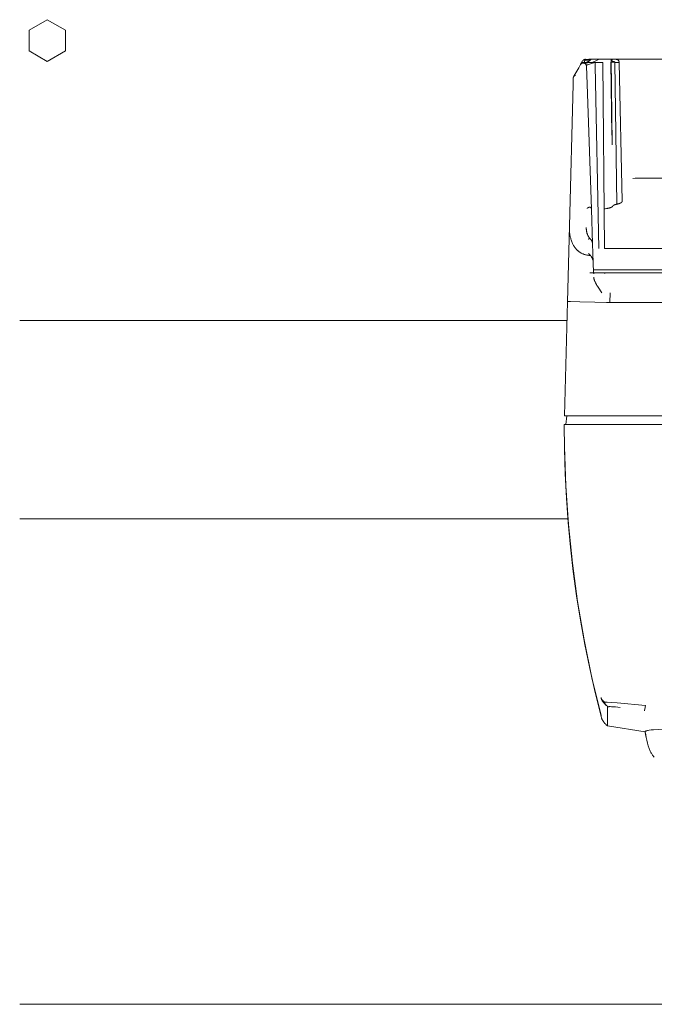
# Model space of a CAD drawing. Units: millimetres. Extents: x -1409 to 3648, y -2200 to 3276.
# Drawn here: x 602 to 751, y 2335 to 2566 of the extents above; entities that cross this region are included whole.
import ezdxf

# ---------------------------------------------------------------- set-up
doc = ezdxf.new("R2010")
doc.units = ezdxf.units.MM
doc.layers.add('Make2D$Visible$Curves$0', color=254, linetype='Continuous', lineweight=0, true_color=0xbebebe)
doc.layers.add('Make2D$Visible$Curves$3DCPCOLOR254', color=7, linetype='Continuous', lineweight=0, true_color=0xd6d6d6)

msp = doc.modelspace()

# ---------------------------------------------------------------- linework, layer by layer
at = {"layer": 'Make2D$Visible$Curves$0'}
for points in [[(734.56, 2556.8), (734.57, 2556.82), (734.59, 2556.84), (734.6, 2556.86), (734.61, 2556.88), (734.63, 2556.9), (734.65, 2556.92), (734.66, 2556.94), (734.68, 2556.96), (734.7, 2556.97), (734.72, 2556.99), (734.74, 2557.01), (734.76, 2557.02), (734.78, 2557.04), (734.8, 2557.05), (734.82, 2557.06), (734.84, 2557.08), (734.87, 2557.09), (734.89, 2557.1), (734.91, 2557.11), (734.94, 2557.12), (734.96, 2557.13), (734.98, 2557.14), (735.01, 2557.14), (735.03, 2557.15), (735.06, 2557.16), (735.08, 2557.16), (735.11, 2557.16), (735.13, 2557.17), (735.16, 2557.17), (735.18, 2557.17), (735.21, 2557.17)], [(734.89, 2556.46), (734.91, 2556.49), (734.92, 2556.51), (734.94, 2556.54), (734.95, 2556.57), (734.96, 2556.6), (734.98, 2556.64), (735, 2556.7), (735.03, 2556.78), (735.06, 2556.85), (735.1, 2557.01)], [(735.64, 2556.99), (735.53, 2556.99), (735.42, 2556.99), (735.32, 2556.99), (735.21, 2557), (735.1, 2557.01)], [(735.21, 2557.17), (735.21, 2557.13)], [(735.21, 2557.13), (735.22, 2557.13), (735.22, 2557.14), (735.23, 2557.14), (735.24, 2557.14), (735.25, 2557.15), (735.26, 2557.15), (735.27, 2557.16), (735.27, 2557.16), (735.28, 2557.16), (735.29, 2557.16)], [(736.28, 2557.21), (736.18, 2557.19), (736.08, 2557.18), (735.98, 2557.16), (735.88, 2557.15), (735.79, 2557.15), (735.69, 2557.14), (735.59, 2557.14), (735.49, 2557.15), (735.39, 2557.15), (735.29, 2557.16)], [(736.17, 2556.84), (736.1, 2556.79), (736.02, 2556.74), (735.95, 2556.69), (735.87, 2556.64), (735.79, 2556.59), (735.7, 2556.55), (735.62, 2556.51), (735.54, 2556.48), (735.45, 2556.44), (735.36, 2556.41)], [(736.56, 2557.21), (736.51, 2557.18), (736.46, 2557.16), (736.4, 2557.14), (736.35, 2557.12), (736.3, 2557.1), (736.24, 2557.09), (736.18, 2557.07), (736.12, 2557.06), (736.07, 2557.04), (736.01, 2557.03), (735.95, 2557.02), (735.89, 2557.01), (735.82, 2557.01), (735.76, 2557), (735.7, 2556.99), (735.64, 2556.99)], [(736.57, 2557.21), (736.51, 2557.15), (736.44, 2557.08), (736.38, 2557.02), (736.31, 2556.96), (736.24, 2556.9), (736.17, 2556.84)], [(736.57, 2557.21), (736.28, 2557.21)], [(736.57, 2557.21), (736.56, 2557.21)], [(736.76, 2557.21), (736.57, 2557.21)], [(738.44, 2557.21), (736.76, 2557.21)], [(738.44, 2557.21), (737.63, 2556.8), (736.82, 2556.41)], [(738.78, 2557.21), (738.44, 2557.21)], [(741.28, 2557.21), (738.78, 2557.21)], [(741.24, 2557.17), (741.24, 2557.21)], [(741.28, 2557.21), (741.48, 2537.17)], [(741.28, 2557.17), (741.74, 2557.17)], [(741.28, 2557.13), (741.35, 2557.12), (741.42, 2557.11), (741.5, 2557.1)], [(741.28, 2557.01), (741.3, 2557.02), (741.32, 2557.02), (741.34, 2557.03), (741.35, 2557.03), (741.37, 2557.04), (741.39, 2557.04), (741.41, 2557.05), (741.43, 2557.06), (741.45, 2557.07), (741.46, 2557.08), (741.48, 2557.09), (741.5, 2557.1)], [(741.28, 2556.92), (741.29, 2556.9), (741.31, 2556.89), (741.33, 2556.87), (741.34, 2556.86), (741.36, 2556.85), (741.38, 2556.84), (741.4, 2556.82), (741.42, 2556.81), (741.44, 2556.8)], [(741.74, 2557.17), (742.41, 2557.17)], [(742.41, 2557.17), (742.44, 2557.17), (742.46, 2557.17), (742.49, 2557.17), (742.51, 2557.16), (742.54, 2557.16), (742.56, 2557.16), (742.59, 2557.15), (742.61, 2557.14), (742.64, 2557.14), (742.66, 2557.13), (742.69, 2557.12), (742.71, 2557.11), (742.73, 2557.1), (742.76, 2557.09)], [(742.41, 2557.17), (746.81, 2557.17)], [(742.76, 2557.09), (742.78, 2557.07), (742.8, 2557.06), (742.82, 2557.05), (742.84, 2557.03), (742.87, 2557.02), (742.89, 2557), (742.91, 2556.98), (742.92, 2556.97), (742.94, 2556.95), (742.96, 2556.93), (742.98, 2556.91), (742.99, 2556.89), (743.01, 2556.87), (743.03, 2556.85), (743.04, 2556.83), (743.05, 2556.81), (743.07, 2556.78), (743.08, 2556.76), (743.09, 2556.74), (743.1, 2556.71), (743.11, 2556.69), (743.12, 2556.67), (743.13, 2556.64), (743.13, 2556.62), (743.14, 2556.59), (743.15, 2556.57), (743.15, 2556.54), (743.15, 2556.51), (743.16, 2556.49), (743.16, 2556.46), (743.16, 2556.44)], [(746.81, 2557.17), (757.05, 2557.17)], [(732.46, 2553.16), (733.63, 2555.19)], [(733.63, 2555.19), (734.05, 2555.91)], [(734.05, 2555.91), (734.56, 2556.8)], [(734.7, 2556.29), (734.67, 2556.29), (734.65, 2556.28), (734.62, 2556.28), (734.6, 2556.28), (734.57, 2556.28), (734.55, 2556.27), (734.52, 2556.27), (734.5, 2556.26), (734.47, 2556.25), (734.45, 2556.24), (734.42, 2556.24), (734.4, 2556.23), (734.38, 2556.22), (734.36, 2556.2), (734.33, 2556.19), (734.31, 2556.18), (734.29, 2556.17), (734.27, 2556.15), (734.25, 2556.14), (734.23, 2556.12), (734.21, 2556.11), (734.19, 2556.09), (734.17, 2556.07), (734.15, 2556.05), (734.14, 2556.03), (734.12, 2556.02), (734.1, 2556), (734.09, 2555.98), (734.07, 2555.95), (734.06, 2555.93), (734.05, 2555.91)], [(734.09, 2556), (734.05, 2555.91)], [(734.09, 2555.99), (734.08, 2555.98), (734.07, 2555.97), (734.07, 2555.95), (734.06, 2555.94), (734.06, 2555.93), (734.05, 2555.92), (734.05, 2555.91)], [(734.28, 2556.41), (734.25, 2556.33), (734.21, 2556.24), (734.18, 2556.16), (734.14, 2556.08), (734.09, 2556)], [(734.09, 2556), (734.09, 2555.99)], [(734.3, 2556.17), (734.27, 2556.16), (734.25, 2556.14), (734.23, 2556.12), (734.21, 2556.11), (734.19, 2556.09), (734.17, 2556.07), (734.15, 2556.05)], [(735.74, 2556.41), (734.28, 2556.41)], [(734.28, 2556.41), (734.28, 2556.41)], [(734.36, 2556.2), (734.34, 2556.2)], [(734.53, 2556.27), (734.5, 2556.26), (734.47, 2556.25), (734.44, 2556.24), (734.41, 2556.23), (734.38, 2556.22), (734.36, 2556.2)], [(734.64, 2556.28), (734.62, 2556.28), (734.6, 2556.28), (734.57, 2556.27), (734.55, 2556.27), (734.53, 2556.27)], [(735.45, 2555.56), (735.45, 2555.59), (735.44, 2555.61), (735.44, 2555.64), (735.44, 2555.66), (735.43, 2555.69), (735.43, 2555.71), (735.42, 2555.74), (735.41, 2555.76), (735.4, 2555.79), (735.39, 2555.81), (735.39, 2555.84), (735.37, 2555.86), (735.36, 2555.88), (735.35, 2555.9), (735.34, 2555.93), (735.32, 2555.95), (735.31, 2555.97), (735.29, 2555.99), (735.28, 2556.01), (735.26, 2556.03), (735.25, 2556.05), (735.23, 2556.07), (735.21, 2556.08), (735.19, 2556.1), (735.17, 2556.12), (735.15, 2556.13), (735.13, 2556.15), (735.11, 2556.16), (735.09, 2556.18), (735.06, 2556.19), (735.04, 2556.2), (735.02, 2556.21), (735, 2556.22), (734.97, 2556.23), (734.95, 2556.24), (734.92, 2556.25), (734.9, 2556.26), (734.87, 2556.27), (734.85, 2556.27), (734.82, 2556.28), (734.8, 2556.28), (734.77, 2556.28), (734.75, 2556.28), (734.72, 2556.29), (734.7, 2556.29)], [(735.74, 2556.41), (735.69, 2556.39), (735.63, 2556.36), (735.57, 2556.34), (735.54, 2556.33), (735.51, 2556.32), (735.49, 2556.32), (735.46, 2556.31), (735.43, 2556.3), (735.4, 2556.29), (735.37, 2556.29), (735.34, 2556.28), (735.31, 2556.28), (735.28, 2556.27), (735.26, 2556.27), (735.23, 2556.26), (735.2, 2556.26), (735.17, 2556.26), (735.14, 2556.26), (735.11, 2556.26), (735.08, 2556.26), (735.05, 2556.26), (735.02, 2556.26), (735, 2556.26), (734.97, 2556.26), (734.94, 2556.26), (734.91, 2556.26), (734.88, 2556.27), (734.86, 2556.27), (734.83, 2556.28)], [(734.86, 2556.41), (734.89, 2556.46)], [(734.96, 2556.24), (734.99, 2556.23), (735, 2556.23), (735, 2556.22), (735.01, 2556.22), (735.02, 2556.22), (735.03, 2556.21), (735.04, 2556.21), (735.05, 2556.2), (735.06, 2556.19), (735.08, 2556.19), (735.09, 2556.18), (735.12, 2556.15)], [(735.36, 2555.88), (735.35, 2555.9), (735.34, 2555.92), (735.32, 2555.95), (735.31, 2555.97), (735.29, 2555.99), (735.28, 2556.01), (735.26, 2556.03), (735.24, 2556.05), (735.22, 2556.07), (735.2, 2556.09), (735.18, 2556.11), (735.16, 2556.12)], [(735.73, 2556.56), (735.66, 2556.53), (735.59, 2556.5), (735.51, 2556.47), (735.44, 2556.44), (735.37, 2556.41)], [(735.66, 2555.85), (735.61, 2555.83), (735.56, 2555.81), (735.53, 2555.8), (735.51, 2555.79), (735.5, 2555.78), (735.48, 2555.77), (735.47, 2555.77), (735.47, 2555.76), (735.46, 2555.76), (735.45, 2555.76), (735.45, 2555.75), (735.45, 2555.75), (735.44, 2555.75), (735.44, 2555.75), (735.44, 2555.74), (735.44, 2555.74), (735.44, 2555.74), (735.44, 2555.74), (735.43, 2555.74), (735.43, 2555.74), (735.43, 2555.73), (735.43, 2555.73), (735.43, 2555.73), (735.43, 2555.73), (735.43, 2555.73), (735.43, 2555.73), (735.43, 2555.73), (735.43, 2555.73), (735.43, 2555.73), (735.43, 2555.73), (735.43, 2555.73), (735.43, 2555.73), (735.43, 2555.73), (735.43, 2555.73), (735.43, 2555.73), (735.43, 2555.72), (735.43, 2555.72), (735.43, 2555.72), (735.42, 2555.72), (735.42, 2555.72), (735.42, 2555.72), (735.42, 2555.72), (735.42, 2555.72), (735.42, 2555.72), (735.42, 2555.72), (735.42, 2555.72), (735.42, 2555.72), (735.42, 2555.72), (735.42, 2555.72), (735.42, 2555.72), (735.42, 2555.72), (735.42, 2555.72), (735.42, 2555.72), (735.42, 2555.72), (735.42, 2555.72), (735.42, 2555.72), (735.42, 2555.72), (735.42, 2555.72), (735.42, 2555.72)], [(735.45, 2555.56), (735.59, 2551.34)], [(736.21, 2556.05), (735.94, 2555.95), (735.66, 2555.85)], [(737.48, 2556.41), (735.74, 2556.41)], [(737.48, 2556.41), (736.85, 2556.23), (736.21, 2556.05)], [(739.28, 2556.41), (737.48, 2556.41)], [(737.48, 2556.41), (737.51, 2556.15), (737.53, 2555.89), (737.54, 2555.64)], [(737.54, 2555.64), (738.35, 2512.6)], [(739.28, 2556.41), (739.73, 2512.6)], [(741.46, 2539.29), (741.22, 2556.52)], [(741.28, 2556.5), (741.34, 2556.49), (741.4, 2556.48), (741.46, 2556.48)], [(741.44, 2556.8), (741.49, 2556.78), (741.54, 2556.75), (741.59, 2556.73), (741.64, 2556.71), (741.69, 2556.69), (741.74, 2556.67), (741.8, 2556.66)], [(741.46, 2556.48), (741.78, 2556.46), (742.1, 2556.45)], [(741.8, 2556.66), (741.9, 2556.63), (742, 2556.61), (742.11, 2556.59)], [(742.11, 2556.59), (742.1, 2556.55), (742.1, 2556.52), (742.1, 2556.48), (742.1, 2556.45)], [(742.62, 2523.05), (742.1, 2556.45)], [(743.16, 2556.44), (743.16, 2556.44), (743.16, 2556.44), (743.16, 2556.44), (743.16, 2556.44), (743.16, 2556.44), (743.16, 2556.44), (743.16, 2556.44), (743.16, 2556.44), (743.16, 2556.44), (743.16, 2556.44), (743.16, 2556.44), (743.16, 2556.44), (743.16, 2556.44), (743.16, 2556.44), (743.15, 2556.44), (743.15, 2556.44), (743.14, 2556.44), (743.12, 2556.44), (743.09, 2556.44), (742.88, 2556.45), (742.1, 2556.45)], [(743.16, 2556.44), (743.84, 2523.74)], [(732.36, 2552.81), (732.32, 2551.33)], [(732.38, 2552.93), (732.37, 2552.91), (732.37, 2552.89), (732.37, 2552.88), (732.36, 2552.86), (732.36, 2552.84), (732.36, 2552.82), (732.36, 2552.81)], [(732.42, 2553.05), (732.41, 2553.03), (732.41, 2553.02), (732.4, 2553), (732.39, 2552.98), (732.39, 2552.96), (732.38, 2552.95), (732.38, 2552.93)], [(732.84, 2553.39), (732.83, 2553.39), (732.81, 2553.38), (732.79, 2553.38), (732.78, 2553.37), (732.76, 2553.36), (732.74, 2553.35), (732.73, 2553.35), (732.71, 2553.34), (732.7, 2553.33), (732.68, 2553.32), (732.66, 2553.31), (732.65, 2553.3), (732.64, 2553.29), (732.62, 2553.28), (732.61, 2553.27), (732.59, 2553.26), (732.58, 2553.25), (732.57, 2553.24), (732.55, 2553.22), (732.54, 2553.21), (732.53, 2553.2), (732.52, 2553.19), (732.51, 2553.17), (732.5, 2553.16), (732.49, 2553.15), (732.47, 2553.14), (732.47, 2553.12), (732.46, 2553.11), (732.45, 2553.09), (732.44, 2553.08), (732.43, 2553.07), (732.42, 2553.05)], [(732.84, 2553.39), (732.83, 2553.39), (732.81, 2553.39), (732.8, 2553.39), (732.78, 2553.38), (732.77, 2553.38), (732.75, 2553.38), (732.74, 2553.37), (732.72, 2553.37), (732.71, 2553.36), (732.69, 2553.36), (732.68, 2553.35), (732.67, 2553.34), (732.65, 2553.34), (732.64, 2553.33), (732.63, 2553.32), (732.62, 2553.32), (732.6, 2553.31), (732.59, 2553.3), (732.58, 2553.29), (732.57, 2553.28), (732.56, 2553.28), (732.55, 2553.27), (732.54, 2553.26), (732.53, 2553.25), (732.52, 2553.24), (732.51, 2553.23), (732.5, 2553.22), (732.49, 2553.21), (732.48, 2553.19), (732.47, 2553.18), (732.47, 2553.17), (732.46, 2553.16)], [(732.32, 2551.33), (731.44, 2517.87)], [(735.59, 2551.34), (736.62, 2521.91)], [(741.49, 2537.07), (741.49, 2537.17)], [(741.49, 2537.07), (741.49, 2537.07)], [(747.38, 2529.16), (746.9, 2529.15), (746.41, 2529.12)], [(908.17, 2529.16), (747.38, 2529.16)], [(735.59, 2522.05), (735.61, 2522.08), (735.64, 2522.1), (735.67, 2522.12), (735.7, 2522.15), (735.73, 2522.17), (735.76, 2522.19), (735.79, 2522.21), (735.82, 2522.23), (735.85, 2522.25), (735.88, 2522.26)], [(735.88, 2522.26), (735.92, 2522.28), (735.96, 2522.3)], [(735.96, 2522.3), (735.98, 2522.31), (736, 2522.31), (736.02, 2522.32), (736.04, 2522.33), (736.06, 2522.33), (736.08, 2522.34), (736.11, 2522.34), (736.13, 2522.34), (736.15, 2522.35), (736.17, 2522.35), (736.19, 2522.35)], [(736.19, 2522.35), (736.21, 2522.35), (736.23, 2522.35), (736.25, 2522.35), (736.26, 2522.34), (736.28, 2522.34), (736.3, 2522.34)], [(736.3, 2522.34), (736.31, 2522.34), (736.32, 2522.33), (736.34, 2522.33), (736.35, 2522.33), (736.36, 2522.32), (736.37, 2522.32), (736.39, 2522.31), (736.4, 2522.3), (736.41, 2522.3)], [(736.41, 2522.3), (736.42, 2522.29), (736.43, 2522.29), (736.44, 2522.28), (736.45, 2522.27), (736.46, 2522.27), (736.47, 2522.26), (736.48, 2522.25)], [(736.48, 2522.25), (736.49, 2522.24), (736.5, 2522.23), (736.51, 2522.22), (736.52, 2522.21), (736.52, 2522.2), (736.53, 2522.19), (736.54, 2522.18)], [(736.54, 2522.18), (736.55, 2522.17), (736.55, 2522.16), (736.56, 2522.15), (736.57, 2522.13), (736.57, 2522.12), (736.58, 2522.11), (736.59, 2522.1)], [(736.59, 2522.1), (736.59, 2522.08), (736.6, 2522.06), (736.6, 2522.04), (736.61, 2522.03), (736.61, 2522.01), (736.61, 2521.99), (736.62, 2521.98), (736.62, 2521.96)], [(741.62, 2522.57), (741.62, 2522.57), (741.61, 2522.56), (741.61, 2522.56), (741.61, 2522.55), (741.6, 2522.54), (741.6, 2522.54), (741.59, 2522.53), (741.59, 2522.53), (741.59, 2522.52), (741.58, 2522.52), (741.58, 2522.51), (741.57, 2522.5), (741.57, 2522.5), (741.56, 2522.49), (741.55, 2522.49), (741.55, 2522.48), (741.54, 2522.47), (741.52, 2522.46), (741.51, 2522.45), (741.49, 2522.43), (741.48, 2522.42), (741.46, 2522.41), (741.45, 2522.4), (741.43, 2522.39), (741.4, 2522.37), (741.37, 2522.36), (741.34, 2522.34), (741.31, 2522.33), (741.28, 2522.31), (741.24, 2522.3), (741.21, 2522.28), (741.17, 2522.27), (741.09, 2522.24), (741.01, 2522.21), (740.91, 2522.18), (740.82, 2522.16), (740.72, 2522.13), (740.61, 2522.11), (740.5, 2522.09), (740.39, 2522.07), (740.14, 2522.03), (739.89, 2522), (739.64, 2521.98)], [(742.62, 2523.05), (742.52, 2523.03), (742.42, 2523), (742.32, 2522.98), (742.24, 2522.95), (742.15, 2522.92), (742.08, 2522.9), (742.04, 2522.88), (742, 2522.87), (741.97, 2522.85), (741.94, 2522.84), (741.91, 2522.82), (741.88, 2522.8), (741.85, 2522.79), (741.82, 2522.77), (741.8, 2522.76), (741.77, 2522.74), (741.76, 2522.73), (741.75, 2522.72), (741.74, 2522.72), (741.73, 2522.71), (741.72, 2522.7), (741.71, 2522.69), (741.7, 2522.68), (741.69, 2522.68), (741.69, 2522.67), (741.68, 2522.66), (741.67, 2522.65), (741.66, 2522.64), (741.66, 2522.63), (741.65, 2522.63), (741.64, 2522.62), (741.64, 2522.61), (741.63, 2522.6), (741.63, 2522.59), (741.63, 2522.59), (741.62, 2522.58), (741.62, 2522.58), (741.62, 2522.57)], [(743.84, 2523.74), (743.84, 2523.73), (743.84, 2523.73), (743.84, 2523.72), (743.84, 2523.71), (743.84, 2523.71), (743.84, 2523.7), (743.84, 2523.69), (743.84, 2523.69), (743.84, 2523.68), (743.84, 2523.67), (743.83, 2523.67), (743.83, 2523.66), (743.83, 2523.65), (743.83, 2523.65), (743.82, 2523.64), (743.82, 2523.63), (743.82, 2523.63), (743.82, 2523.62), (743.81, 2523.61), (743.81, 2523.61), (743.8, 2523.6), (743.8, 2523.59), (743.8, 2523.59), (743.79, 2523.58), (743.79, 2523.57), (743.78, 2523.57), (743.78, 2523.56), (743.77, 2523.55), (743.77, 2523.55), (743.76, 2523.54), (743.75, 2523.53), (743.74, 2523.51), (743.72, 2523.5), (743.71, 2523.49), (743.69, 2523.48), (743.68, 2523.46), (743.66, 2523.45), (743.64, 2523.44), (743.63, 2523.42), (743.61, 2523.41), (743.59, 2523.4), (743.57, 2523.39), (743.55, 2523.37), (743.5, 2523.35), (743.46, 2523.33), (743.42, 2523.31), (743.38, 2523.29), (743.33, 2523.27), (743.29, 2523.25), (743.19, 2523.21), (743.09, 2523.18), (742.98, 2523.15), (742.87, 2523.11), (742.75, 2523.08), (742.62, 2523.05)], [(736.62, 2521.96), (736.62, 2521.91)], [(736.62, 2521.91), (736.91, 2513.69)], [(731.44, 2517.87), (730.98, 2500.1)], [(731.79, 2514.86), (731.74, 2515.04), (731.69, 2515.22), (731.65, 2515.4), (731.62, 2515.59), (731.58, 2515.77), (731.55, 2515.96), (731.53, 2516.14), (731.5, 2516.33), (731.48, 2516.52), (731.47, 2516.71), (731.45, 2517.09), (731.44, 2517.48), (731.44, 2517.87)], [(735.4, 2517.58), (735.41, 2517.38), (735.42, 2517.17)], [(735.42, 2517.17), (735.43, 2517.07), (735.44, 2516.97), (735.46, 2516.88)], [(735.46, 2516.88), (735.47, 2516.79)], [(735.47, 2516.79), (735.49, 2516.66), (735.52, 2516.53), (735.55, 2516.4), (735.58, 2516.27)], [(735.58, 2516.27), (735.61, 2516.16), (735.65, 2516.04)], [(735.65, 2516.04), (735.68, 2515.97), (735.7, 2515.9)], [(735.7, 2515.9), (735.74, 2515.81), (735.78, 2515.72), (735.82, 2515.63)], [(735.82, 2515.63), (735.86, 2515.56), (735.9, 2515.49), (735.94, 2515.41)], [(735.94, 2515.41), (735.98, 2515.35), (736.03, 2515.28), (736.07, 2515.22)], [(736.07, 2515.22), (736.12, 2515.16), (736.16, 2515.1), (736.21, 2515.05), (736.26, 2514.99), (736.31, 2514.94), (736.37, 2514.89)], [(732.19, 2513.79), (732.09, 2514), (732.01, 2514.21), (731.93, 2514.42), (731.85, 2514.64), (731.79, 2514.86)], [(733.74, 2511.85), (733.68, 2511.9), (733.61, 2511.95), (733.55, 2512), (733.49, 2512.05), (733.43, 2512.1), (733.37, 2512.15), (733.25, 2512.26), (733.14, 2512.37), (733.04, 2512.49), (732.93, 2512.61), (732.84, 2512.73), (732.74, 2512.85), (732.65, 2512.98), (732.57, 2513.11), (732.48, 2513.24), (732.4, 2513.37), (732.33, 2513.51), (732.26, 2513.65), (732.19, 2513.79)], [(736.37, 2514.89), (736.36, 2514.89), (736.36, 2514.89), (736.36, 2514.9), (736.35, 2514.9), (736.35, 2514.9), (736.35, 2514.9), (736.34, 2514.91), (736.34, 2514.91), (736.33, 2514.91), (736.33, 2514.91), (736.33, 2514.92), (736.32, 2514.92), (736.32, 2514.92), (736.31, 2514.92), (736.31, 2514.92), (736.31, 2514.93), (736.3, 2514.93), (736.3, 2514.93), (736.29, 2514.93), (736.28, 2514.94), (736.27, 2514.94), (736.26, 2514.94), (736.25, 2514.94), (736.24, 2514.95), (736.23, 2514.95), (736.22, 2514.95), (736.21, 2514.95), (736.2, 2514.95), (736.19, 2514.95), (736.18, 2514.95), (736.17, 2514.95), (736.16, 2514.95), (736.15, 2514.95), (736.14, 2514.95), (736.13, 2514.95), (736.12, 2514.95), (736.11, 2514.94), (736.1, 2514.94), (736.09, 2514.94), (736.08, 2514.94), (736.07, 2514.93), (736.06, 2514.93), (736.05, 2514.93), (736.04, 2514.92), (736.03, 2514.92), (736.02, 2514.92), (736.01, 2514.91), (736, 2514.91), (735.99, 2514.9), (735.98, 2514.9), (735.97, 2514.89), (735.96, 2514.89), (735.95, 2514.88), (735.94, 2514.87), (735.93, 2514.87), (735.92, 2514.86), (735.91, 2514.86), (735.89, 2514.84), (735.87, 2514.83), (735.86, 2514.82), (735.84, 2514.8)], [(736.37, 2514.89), (736.39, 2514.87), (736.4, 2514.85), (736.42, 2514.84), (736.44, 2514.82)], [(736.44, 2514.82), (736.48, 2514.77)], [(736.48, 2514.77), (736.5, 2514.75), (736.52, 2514.72), (736.54, 2514.7)], [(736.54, 2514.7), (736.58, 2514.64)], [(736.58, 2514.64), (736.6, 2514.61), (736.62, 2514.57), (736.64, 2514.54)], [(736.64, 2514.54), (736.66, 2514.51), (736.71, 2514.4), (736.73, 2514.35), (736.78, 2514.24), (736.8, 2514.19), (736.83, 2514.11), (736.85, 2514.06), (736.85, 2514.05), (736.87, 2513.98), (736.88, 2513.96), (736.88, 2513.93), (736.89, 2513.91), (736.89, 2513.88), (736.9, 2513.82), (736.91, 2513.74)], [(736.91, 2513.74), (736.91, 2513.71), (736.91, 2513.69)], [(736.91, 2513.69), (737.06, 2509.31)], [(735.35, 2511.11), (735.21, 2511.15), (735.07, 2511.19), (734.92, 2511.24), (734.78, 2511.29), (734.65, 2511.34), (734.51, 2511.4), (734.38, 2511.46), (734.24, 2511.53), (734.11, 2511.61), (733.99, 2511.68), (733.86, 2511.76), (733.74, 2511.85)], [(736.39, 2510.98), (736.22, 2510.99), (736.04, 2511), (735.87, 2511.02), (735.7, 2511.05), (735.52, 2511.08), (735.35, 2511.11)], [(736.39, 2510.98), (735.96, 2511.42)], [(736.41, 2510.97), (736.39, 2510.98)], [(736.63, 2510.68), (736.61, 2510.72), (736.58, 2510.77), (736.54, 2510.81), (736.51, 2510.85), (736.48, 2510.89), (736.44, 2510.93), (736.41, 2510.97)], [(736.88, 2510.2), (736.84, 2510.28), (736.81, 2510.36), (736.77, 2510.44), (736.73, 2510.52), (736.68, 2510.6), (736.63, 2510.68)], [(915.82, 2512.6), (739.73, 2512.6)], [(737.06, 2509.31), (737.06, 2509.4), (737.05, 2509.49), (737.04, 2509.58), (737.02, 2509.67), (737.01, 2509.76), (736.99, 2509.85), (736.96, 2509.94), (736.94, 2510.03), (736.91, 2510.11), (736.88, 2510.2)], [(737.06, 2509.31), (737.15, 2506.87)], [(736.28, 2506.87), (737.15, 2506.87)], [(918.43, 2507.62), (737.12, 2507.62)], [(737.15, 2506.87), (918.4, 2506.87)], [(737.15, 2506.87), (737.16, 2506.65)], [(739.1, 2502.21), (739.1, 2502.22), (739.1, 2502.22), (739.1, 2502.22), (739.1, 2502.22), (738.22, 2503.49), (738.07, 2503.72), (737.92, 2503.95), (737.8, 2504.15), (737.68, 2504.35), (737.63, 2504.46), (737.57, 2504.56), (737.52, 2504.67), (737.47, 2504.78), (737.43, 2504.89), (737.38, 2505.01), (737.34, 2505.13), (737.32, 2505.19), (737.3, 2505.25), (737.28, 2505.31), (737.26, 2505.38), (737.25, 2505.44), (737.23, 2505.5), (737.22, 2505.56), (737.21, 2505.63), (737.2, 2505.69), (737.19, 2505.75), (737.19, 2505.81), (737.18, 2505.86)], [(739.8, 2506.71), (739.8, 2506.71), (739.8, 2506.71), (739.79, 2506.72), (739.79, 2506.72), (739.79, 2506.72), (739.79, 2506.73), (739.79, 2506.73), (739.79, 2506.73), (739.79, 2506.74), (739.79, 2506.74), (739.79, 2506.74), (739.79, 2506.74), (739.79, 2506.75), (739.78, 2506.75), (739.78, 2506.75), (739.78, 2506.76), (739.78, 2506.76), (739.78, 2506.76), (739.77, 2506.77), (739.77, 2506.77), (739.77, 2506.77), (739.77, 2506.77), (739.77, 2506.78), (739.76, 2506.78), (739.76, 2506.78), (739.76, 2506.79), (739.75, 2506.79), (739.75, 2506.79), (739.75, 2506.8), (739.74, 2506.81), (739.73, 2506.81), (739.73, 2506.81), (739.72, 2506.82), (739.72, 2506.82), (739.71, 2506.83), (739.69, 2506.84), (739.68, 2506.85), (739.66, 2506.86), (739.65, 2506.87), (739.63, 2506.87)], [(741.03, 2502.17), (740.97, 2499.92)], [(730.28, 2473.21), (730.98, 2500.1)], [(730.98, 2500.1), (730.98, 2500.1), (730.98, 2500.1), (730.98, 2500.1), (730.98, 2500.11), (730.98, 2500.11), (730.98, 2500.11), (730.99, 2500.11), (730.99, 2500.11), (730.99, 2500.11), (731, 2500.11), (731.02, 2500.11), (731.07, 2500.11), (731.15, 2500.11), (731.68, 2500.11), (733.91, 2500.08), (740.97, 2499.92)], [(740.15, 2499.92), (740.14, 2499.94)], [(740.97, 2499.92), (740.15, 2499.92)], [(740.98, 2499.92), (740.97, 2499.92)], [(914.57, 2499.92), (740.98, 2499.92)], [(730.25, 2471.21), (730.22, 2471.21)], [(738.88, 2402.49), (737.49, 2408.09), (736.22, 2413.73), (735.06, 2419.41), (734.03, 2425.11), (733.13, 2430.83), (732.34, 2436.57), (731.68, 2442.33), (731.14, 2448.1), (730.72, 2453.88), (730.43, 2459.66), (730.27, 2465.44), (730.23, 2471.21)], [(730.25, 2471.21), (740.25, 2471.21)], [(740.28, 2473.21), (730.28, 2473.21)], [(730.82, 2473.21), (730.58, 2471.21)], [(740.25, 2471.21), (915.3, 2471.21)], [(740.28, 2473.21), (915.27, 2473.21)], [(730.27, 2465.9), (730.58, 2456.77), (731.2, 2447.65), (732.13, 2438.57), (733.36, 2429.51), (734.9, 2420.51), (736.74, 2411.56), (738.88, 2402.68)], [(602, 2448.99), (731.09, 2448.99)], [(738.88, 2406.91), (738.91, 2406.83)], [(738.98, 2406.59), (738.95, 2406.69), (738.91, 2406.79), (738.88, 2406.9)], [(738.91, 2406.83), (738.93, 2406.77), (738.95, 2406.72), (738.97, 2406.67), (739, 2406.61), (739.03, 2406.56), (739.06, 2406.51)], [(740.14, 2405.07), (740.04, 2405.15), (739.95, 2405.23), (739.86, 2405.31), (739.77, 2405.39), (739.69, 2405.48), (739.61, 2405.57), (739.53, 2405.66), (739.46, 2405.75), (739.38, 2405.85), (739.32, 2405.95), (739.25, 2406.05), (739.19, 2406.16), (739.13, 2406.26), (739.08, 2406.37), (739.03, 2406.48), (738.98, 2406.59)], [(739.06, 2406.51), (739.09, 2406.46), (739.12, 2406.41), (739.16, 2406.36), (739.19, 2406.31)], [(739.19, 2406.31), (739.24, 2406.25), (739.28, 2406.2), (739.33, 2406.15), (739.38, 2406.1), (739.43, 2406.05), (739.48, 2406), (739.54, 2405.95), (739.59, 2405.91), (739.65, 2405.87), (739.71, 2405.83)], [(739.71, 2405.83), (740, 2405.83), (740.36, 2405.82), (741.39, 2405.76), (742.69, 2405.68), (749.35, 2405.07)], [(739.71, 2405.83), (739.72, 2405.78), (739.73, 2405.73), (739.74, 2405.69), (739.76, 2405.64), (739.78, 2405.59), (739.79, 2405.55), (739.82, 2405.5), (739.84, 2405.46), (739.86, 2405.42), (739.89, 2405.37), (739.91, 2405.33), (739.94, 2405.29), (739.97, 2405.25), (740, 2405.21), (740.03, 2405.18), (740.07, 2405.14), (740.1, 2405.11), (740.14, 2405.07)], [(740.43, 2404.72), (740.43, 2404.73), (740.43, 2404.73), (740.43, 2404.74), (740.43, 2404.74), (740.43, 2404.75), (740.43, 2404.75), (740.43, 2404.75), (740.43, 2404.76), (740.43, 2404.76), (740.43, 2404.76), (740.43, 2404.77), (740.43, 2404.77), (740.42, 2404.77), (740.42, 2404.78), (740.42, 2404.78), (740.42, 2404.78), (740.42, 2404.79), (740.42, 2404.79), (740.42, 2404.79), (740.41, 2404.8), (740.41, 2404.8), (740.41, 2404.81), (740.4, 2404.82), (740.4, 2404.82), (740.39, 2404.83), (740.39, 2404.84), (740.38, 2404.84), (740.37, 2404.85), (740.36, 2404.87), (740.34, 2404.88), (740.31, 2404.92), (740.14, 2405.07)], [(740.43, 2404.72), (740.42, 2400.3), (740.42, 2400.26), (740.42, 2400.26), (740.42, 2400.25), (740.42, 2400.25), (740.42, 2400.25), (740.42, 2400.25), (740.42, 2400.25), (740.42, 2400.25), (740.42, 2400.25), (740.42, 2400.25), (740.42, 2400.25), (740.42, 2400.25), (740.42, 2400.25), (740.43, 2400.25), (740.43, 2400.25)], [(740.43, 2404.72), (740.44, 2404.72), (740.45, 2404.73), (740.45, 2404.73), (740.46, 2404.73), (740.47, 2404.73), (740.49, 2404.74), (740.51, 2404.74), (740.52, 2404.74), (740.54, 2404.75), (740.56, 2404.75), (740.6, 2404.76), (740.65, 2404.76), (740.7, 2404.76), (740.76, 2404.77), (740.89, 2404.77), (741.03, 2404.77), (741.37, 2404.76), (741.78, 2404.73), (742.26, 2404.7), (743.39, 2404.58)], [(743.39, 2404.58), (742.28, 2404.69), (741.81, 2404.73), (741.4, 2404.76), (741.06, 2404.77), (740.91, 2404.77), (740.78, 2404.77), (740.72, 2404.76), (740.66, 2404.76), (740.61, 2404.76), (740.57, 2404.75), (740.55, 2404.75), (740.53, 2404.74), (740.51, 2404.74), (740.49, 2404.74), (740.47, 2404.73), (740.46, 2404.73), (740.45, 2404.73), (740.45, 2404.73), (740.44, 2404.72), (740.43, 2404.72)], [(749.12, 2403.79), (749.12, 2403.79), (749.12, 2403.79), (749.12, 2403.8), (749.12, 2403.8), (749.13, 2403.8), (749.13, 2403.8), (749.13, 2403.81), (749.13, 2403.83), (749.14, 2403.86), (749.15, 2403.9), (749.2, 2404.19), (749.35, 2405.07)], [(740.42, 2400.25), (740.31, 2400.33), (740.21, 2400.42), (740.1, 2400.51), (740, 2400.6), (739.9, 2400.7), (739.8, 2400.8), (739.71, 2400.9), (739.62, 2401.01), (739.54, 2401.12), (739.46, 2401.23), (739.38, 2401.35), (739.31, 2401.47), (739.24, 2401.59), (739.17, 2401.71), (739.11, 2401.84), (739.06, 2401.96), (739.01, 2402.09), (738.96, 2402.22), (738.92, 2402.35), (738.88, 2402.49)], [(740.42, 2400.47), (740.42, 2400.47), (740.42, 2400.47), (740.42, 2400.47), (740.42, 2400.47), (740.42, 2400.47), (740.43, 2400.47), (740.43, 2400.46), (740.43, 2400.46), (740.43, 2400.46), (740.43, 2400.46), (740.43, 2400.46), (740.43, 2400.46), (740.43, 2400.46), (740.43, 2400.46), (740.43, 2400.46), (740.43, 2400.46), (740.43, 2400.46), (740.43, 2400.45), (740.43, 2400.45), (740.43, 2400.45), (740.43, 2400.45), (740.43, 2400.45)], [(749.31, 2398.8), (740.43, 2400.25)], [(749.29, 2398.92), (749.29, 2398.92), (749.29, 2398.92), (749.29, 2398.92), (749.29, 2398.92), (749.29, 2398.93), (749.29, 2398.93), (749.29, 2398.93), (749.3, 2398.93), (749.3, 2398.93), (749.3, 2398.93), (749.3, 2398.93), (749.3, 2398.94), (749.3, 2398.94), (749.3, 2398.94), (749.3, 2398.94), (749.3, 2398.94), (749.3, 2398.94), (749.3, 2398.95), (749.31, 2398.95), (749.31, 2398.95), (749.31, 2398.95), (749.31, 2398.95), (749.31, 2398.96), (749.32, 2398.96), (749.32, 2398.96), (749.32, 2398.96), (749.32, 2398.96), (749.33, 2398.97), (749.33, 2398.97), (749.33, 2398.97), (749.34, 2398.97), (749.34, 2398.98), (749.35, 2398.98), (749.36, 2398.99), (749.36, 2398.99), (749.37, 2399), (749.39, 2399), (749.4, 2399.01), (749.41, 2399.01), (749.43, 2399.02), (749.44, 2399.02), (749.48, 2399.04), (749.52, 2399.05), (749.56, 2399.06), (749.62, 2399.08), (749.69, 2399.1), (749.84, 2399.13), (750.02, 2399.17), (750.23, 2399.2), (750.7, 2399.27), (751.22, 2399.33)], [(751.22, 2399.33), (754.44, 2399.54), (762.09, 2399.88)], [(750.43, 2394.26), (750.21, 2394.89), (750.01, 2395.53), (749.82, 2396.18), (749.66, 2396.84), (749.51, 2397.5), (749.39, 2398.16), (749.29, 2398.82)], [(749.29, 2398.81), (749.29, 2398.81), (749.29, 2398.81), (749.29, 2398.81), (749.29, 2398.81), (749.29, 2398.81), (749.29, 2398.81), (749.29, 2398.81), (749.29, 2398.81), (749.29, 2398.82), (749.29, 2398.82), (749.29, 2398.82), (749.29, 2398.82), (749.29, 2398.82), (749.29, 2398.82), (749.29, 2398.82)], [(749.31, 2398.8), (749.31, 2398.8), (749.31, 2398.8), (749.31, 2398.8), (749.31, 2398.8), (749.3, 2398.8), (749.3, 2398.8), (749.3, 2398.8), (749.3, 2398.8), (749.3, 2398.8), (749.3, 2398.8), (749.3, 2398.8), (749.3, 2398.8), (749.3, 2398.8), (749.29, 2398.8), (749.29, 2398.81)], [(750.43, 2394.28), (750.21, 2394.91), (750.01, 2395.55), (749.83, 2396.19), (749.66, 2396.84), (749.52, 2397.49), (749.4, 2398.15), (749.29, 2398.81)], [(750.43, 2394.26), (750.43, 2394.39)], [(751.43, 2392.84), (751.33, 2392.94), (751.24, 2393.05), (751.14, 2393.15), (751.05, 2393.27), (750.97, 2393.38), (750.89, 2393.5), (750.81, 2393.62), (750.73, 2393.74), (750.67, 2393.86), (750.6, 2393.99), (750.54, 2394.12), (750.48, 2394.25), (750.43, 2394.39)], [(939.15, 2334.69), (602, 2334.69)]]:
    msp.add_lwpolyline(points, dxfattribs=at)
at = {"layer": 'Make2D$Visible$Curves$3DCPCOLOR254'}
for points in [[(604.25, 2564.04), (608.5, 2566.49)], [(608.5, 2566.49), (612.75, 2564.04)], [(604.25, 2559.13), (604.25, 2564.04)], [(612.75, 2564.04), (612.75, 2559.13)], [(608.5, 2556.68), (604.25, 2559.13)], [(612.75, 2559.13), (608.5, 2556.68)], [(602, 2495.71), (730.86, 2495.71)]]:
    msp.add_lwpolyline(points, dxfattribs=at)

doc.saveas('drawing.dxf')
